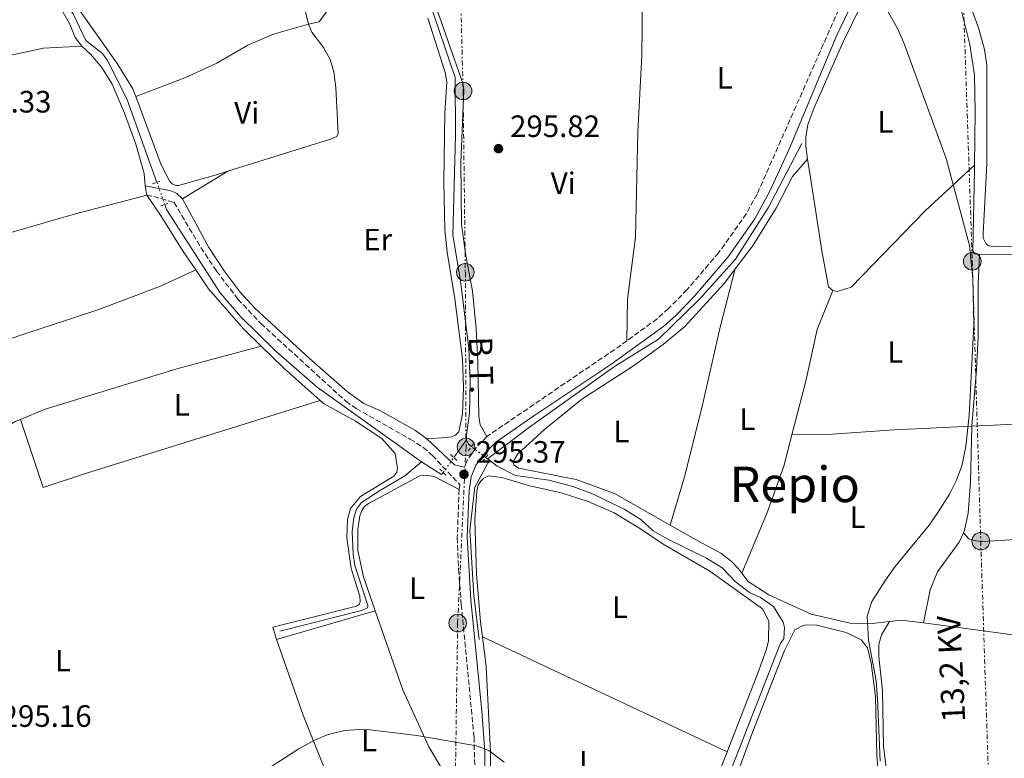
# Model space of a CAD drawing. Units: metres. Extents: x 597702 to 601179, y 4694417 to 4696778.
# Drawn here: x 599024 to 599343, y 4695924 to 4696164 of the extents above; entities that cross this region are included whole.
import ezdxf
from ezdxf.enums import TextEntityAlignment as Align

# ---------------------------------------------------------------- set-up
doc = ezdxf.new("R2010")
doc.units = ezdxf.units.M
doc.header["$MEASUREMENT"] = 0
for name, pattern in [('DGN Style 2', [1.7399219301090239, 1.043953158065414, -0.6959687720436097]), ('DGN Style 3', [2.435890702152634, 1.739921930109024, -0.6959687720436097]), ('DGN Style 5', [1.217945351076317, 0.5219765790327072, -0.6959687720436097]), ('DGN Style 7', [3.4798438602180486, 1.565929737098122, -0.6959687720436097, 0.5219765790327072, -0.6959687720436097])]:
    doc.linetypes.add(name, pattern=pattern)
for name, color, linetype, lineweight in [('Acequia de obra', 4, 'Continuous', 0), ('Acequia sin especificar', 4, 'Continuous', 0), ('Acequia sin especificar no vista', 4, 'DGN Style 5', 0), ('Camino', 7, 'DGN Style 3', 0), ('Charca', 142, 'Continuous', 0), ('Cota de punto acotado terreno', 7, 'Continuous', 0), ('Curva de nivel directora no vista', 30, 'DGN Style 5', 30), ('Curva de nivel intermedia', 30, 'Continuous', 0), ('Etiqueta de uso rústico', 92, 'Continuous', 0), ('Línea de cambio de uso (parcela vista)', 92, 'Continuous', 0), ('Línea eléctrica', 6, 'DGN Style 7', 0), ('Margen derecho', 7, 'Continuous', 0), ('Pontón-alcantarilla (pasos de agua)', 1, 'DGN Style 2', 0), ('Poste tendido eléctrico', 7, 'Continuous', 0), ('Punto acotado terreno (símbolo)', 7, 'Continuous', 0), ('Tensión línea eléctrica', 7, 'Continuous', 0), ('Texto de Área (paraje) menor', 7, 'Continuous', 0)]:
    doc.layers.add(name, color=color, linetype=linetype, lineweight=lineweight)
doc.styles.add('Style-Arial', font='arial.ttf')

# ---------------------------------------------------------------- blocks, each defined once
blk = doc.blocks.new('5PATER')
at = {"layer": 'Charca', "linetype": 'Continuous', "lineweight": 0}
h = blk.add_hatch(color=51, dxfattribs=at)
edge = h.paths.add_edge_path()
edge.add_ellipse((0, 0), major_axis=(-0.1095731443231308, -0.1110710700762829), ratio=0.9994222409660317, start_angle=0, end_angle=360)
blk = doc.blocks.new('5PELE')
at = {"layer": 'Curva de nivel directora no vista', "linetype": 'Continuous', "lineweight": 0}
h = blk.add_hatch(color=9, dxfattribs=at)
edge = h.paths.add_edge_path()
edge.add_arc((-2.000000476837158e-05, 0), 0.2850000000000001, 0, 360)
at = {"layer": 'Curva de nivel directora no vista', "color": 252, "linetype": 'Continuous', "lineweight": 0}
blk.add_circle((-2.000000476837158e-05, 0), 0.2850000000000001, dxfattribs=at)

msp = doc.modelspace()

# ---------------------------------------------------------------- linework, layer by layer
at = {"layer": 'Acequia de obra', "color": 4, "linetype": 'Continuous', "lineweight": 0, "elevation": 295.2599999999948, "flags": 128}
for points in [[(599168.5099999999, 4696027.380000001), (599169.0899999999, 4696026), (599170.0899999999, 4696025.24)], [(599174.7599999999, 4696021.689999999), (599175.2999999998, 4696021.279999999)], [(599175.2999999998, 4696021.279999999), (599175.9100000003, 4696020.810000001)]]:
    msp.add_lwpolyline(points, dxfattribs=at)
at = {"layer": 'Acequia de obra', "color": 4, "linetype": 'Continuous', "lineweight": 0}
for points in [[(599151.4000000004, 4696177.25, 295.9199999999983), (599155.1600000003, 4696172.310000001, 295.9199999999983), (599156.3200000003, 4696169.82, 295.9199999999983), (599164.7999999998, 4696144.75, 295.9199999999983), (599164.9100000003, 4696126.039999999, 295.9199999999983), (599164.0499999998, 4696093.730000001, 295.5899999999965), (599166.5599999996, 4696078.91, 295.4199999999983), (599169.2400000002, 4696057.050000001, 295.4199999999983), (599169.6799999997, 4696046.460000001, 295.4199999999983), (599169.4199999999, 4696035.91, 295.4199999999983), (599168.4600000001, 4696028.99, 295.2599999999948), (599168.5099999999, 4696027.380000001, 295.2599999999948)], [(599175.9100000003, 4696020.810000001, 295.2599999999948), (599178.4600000001, 4696018.869999999, 295.2599999999948), (599184.3700000001, 4696015.83, 295.2599999999948), (599195.1200000001, 4696014.34, 295.2599999999948), (599202.9800000006, 4696012.33, 295.1000000000058), (599209.2999999998, 4696009.949999999, 295.1000000000058), (599219.79, 4696004.789999999, 295.1000000000058), (599225, 4696001.619999999, 295.1000000000058), (599228.9900000002, 4695997.980000001, 295.1000000000058), (599233.54, 4695995.380000001, 295.1000000000058), (599246.2699999996, 4695989.109999999, 295.1000000000058), (599251.3200000003, 4695985.939999999, 295.1000000000058), (599255.5499999998, 4695981.550000001, 295.1000000000058), (599260.2300000006, 4695977.939999999, 295.1000000000058), (599263.7199999997, 4695976.380000001, 295.1000000000058), (599267.9100000003, 4695973.439999999, 295.1000000000058), (599271.1299999999, 4695968.33, 295.1000000000058), (599271.5099999999, 4695966.57, 295.1000000000058), (599271.25, 4695962.9, 295.1000000000058), (599270.2699999996, 4695961.58, 295.1000000000058), (599249.1699999999, 4695907.65, 295.1000000000058)]]:
    msp.add_polyline3d(points, dxfattribs=at)
at = {"layer": 'Acequia sin especificar', "color": 4, "linetype": 'Continuous', "lineweight": 0, "elevation": 295.2799999999988, "flags": 128}
for points in [[(599070.75, 4696103.680000001), (599071.3499999996, 4696102.01), (599088.7100000001, 4696075.02), (599095.2999999998, 4696067.369999999), (599106.7999999998, 4696056.01), (599120.0700000003, 4696044.430000001), (599153.9699999997, 4696020.27)], [(599153.9699999997, 4696020.27), (599160.4500000002, 4696016.17), (599160.9400000004, 4696016.850000001)]]:
    msp.add_lwpolyline(points, dxfattribs=at)
at = {"layer": 'Acequia sin especificar', "color": 4, "linetype": 'Continuous', "lineweight": 0, "extrusion": (0.0008259248416030367, 0.001147895542593439, 0.9999990000914898), "elevation": 6180.676758881031, "flags": 128}
msp.add_lwpolyline([(599163.931768164, 4696017.639116826), (599168.0617750144, 4696023.379120607)], dxfattribs=at)
at = {"layer": 'Acequia sin especificar', "color": 4, "linetype": 'Continuous', "lineweight": 0}
for points in [[(598985.7599999999, 4696200.609999999, 295.9400000000023), (598989.3499999996, 4696202.980000001, 295.7799999999988), (599015.8499999996, 4696198.539999999, 295.6100000000006), (599018.6500000004, 4696196.75, 295.6100000000006), (599021.1500000004, 4696192.52, 295.6100000000006), (599024.0199999996, 4696185.029999999, 295.6100000000006), (599025.75, 4696181.430000001, 295.6100000000006), (599029.2300000006, 4696178.359999999, 295.6100000000006), (599033.0300000003, 4696175.58, 295.6100000000006), (599035.0899999999, 4696173.49, 295.6100000000006), (599041.0999999996, 4696165.4, 295.4499999999971), (599045.1399999997, 4696156.810000001, 295.2799999999988), (599050.54, 4696152.57, 295.2799999999988), (599052.2300000006, 4696150.25, 295.2799999999988), (599058.4900000002, 4696137.859999999, 295.2799999999988), (599068.1900000004, 4696110.800000001, 295.2799999999988)], [(599277.0899999999, 4696123.390000001, 295.2700000000041), (599266.1799999997, 4696102.600000001, 295.3500000000058), (599255.6200000001, 4696085.9, 295.3800000000047), (599244.0300000003, 4696072.949999999, 295.3600000000006), (599230.7400000002, 4696060, 295.3399999999965), (599216.4299999997, 4696051.140000001, 295.3500000000058), (599188.9500000002, 4696031.539999999, 295.3600000000006), (599175.2999999998, 4696021.279999999, 295.2599999999948)], [(599175.9100000003, 4696020.810000001, 295.2599999999948), (599171.2300000006, 4696012.119999999, 295.3500000000058), (599169.5300000003, 4695998.15, 295.2899999999936), (599170.8899999997, 4695977.02, 295.1999999999971), (599172.5899999999, 4695962.699999999, 295.1499999999942)], [(599153.9699999997, 4696020.27, 295.2799999999988), (599148.5199999996, 4696015.74, 295.2799999999988), (599140.3399999999, 4696010.91, 295.1199999999953), (599134.4900000002, 4696007.07, 295.1199999999953), (599132.8799999999, 4696004.970000001, 295.1199999999953), (599131.9500000002, 4696002.15, 295.1199999999953), (599131.4500000002, 4695997.720000001, 295.1199999999953), (599131.7300000006, 4695990.41, 295.1199999999953), (599132.3300000001, 4695986.720000001, 295.1199999999953), (599136.5599999996, 4695973.779999999, 295.1199999999953), (599136.4199999999, 4695972.970000001, 295.1199999999953), (599134.5099999999, 4695972.100000001, 295.1199999999953), (599108.04, 4695965.4, 295.1199999999953)]]:
    msp.add_polyline3d(points, dxfattribs=at)
at = {"layer": 'Acequia sin especificar no vista', "color": 4, "linetype": 'DGN Style 5', "lineweight": 0, "flags": 128}
for points, elevation in [([(599068.1900000004, 4696110.800000001), (599070.75, 4696103.680000001)], 295.2799999999988), ([(599174.7599999999, 4696021.689999999), (599170.0899999999, 4696025.24)], 295.2599999999948)]:
    msp.add_lwpolyline(points, dxfattribs=dict(at, elevation=elevation))
at = {"layer": 'Acequia sin especificar no vista', "color": 4, "linetype": 'DGN Style 5', "lineweight": 0, "extrusion": (0.0009891381694670152, 0.001377317393360003, 0.9999985623002065), "elevation": 7355.838217900394, "flags": 128}
msp.add_lwpolyline([(599160.3548185473, 4696011.172852308), (599163.7948267552, 4696015.962856852)], dxfattribs=at)
at = {"layer": 'Camino', "color": 7, "linetype": 'DGN Style 3', "lineweight": 0, "extrusion": (-0.1724506563278285, 0.247544248855312, 0.9534057981734538), "elevation": 1059428.316078587, "flags": 128}
msp.add_lwpolyline([(-3176006.332660836, -3347033.878868287), (-3176002.644611862, -3347033.812575264), (-3175951.332317251, -3347034.376065957)], dxfattribs=at)
at = {"layer": 'Camino', "color": 7, "linetype": 'DGN Style 3', "lineweight": 0, "elevation": 295.3699999999953, "flags": 128}
msp.add_lwpolyline([(599175.0699999993, 4696028.480000001), (599171.530000001, 4696024.710000001), (599168.6900000002, 4696020.75), (599167.8299999973, 4696018.610000002)], dxfattribs=at)
at = {"layer": 'Camino', "color": 7, "linetype": 'DGN Style 3', "lineweight": 0}
for points in [[(599289.0700000002, 4696166.79, 295.2100000000065), (599262.6700000005, 4696107.050000001, 295.5399999999937), (599259.1799999991, 4696100.690000001, 295.5299999999988), (599250.1700000013, 4696087.980000002, 295.3699999999953), (599239.9400000009, 4696076.07, 295.3699999999953), (599233.9499999986, 4696069.930000001, 295.3699999999953), (599230.2199999979, 4696066.600000002, 295.4299999999931), (599220.469999998, 4696059.530000003, 295.5200000000042)], [(599064.8999999972, 4696106.690000002, 295.5399999999937), (599067.149999998, 4696106.200000001, 295.5399999999937), (599073.7100000005, 4696104.359999999, 295.8600000000006), (599082.4600000012, 4696089.670000002, 295.729999999996), (599087.5100000005, 4696082.09, 295.6999999999971), (599094.4400000018, 4696072.989999998, 295.6999999999971), (599101.8500000014, 4696065.090000002, 295.6999999999971), (599129.4499999993, 4696039.91, 295.6999999999971), (599132.7399999973, 4696037.530000002, 295.6999999999971), (599150.2699999999, 4696027.65, 295.5399999999937), (599154.4999999988, 4696024.95, 295.4299999999931), (599157.4299999992, 4696022.38, 295.3699999999953), (599166.3500000021, 4696012.859999999, 295.3699999999953), (599166.1000000017, 4696011.34, 295.3699999999953)], [(599166.1000000017, 4696011.34, 295.3699999999953), (599165.5100000016, 4695995.670000004, 295.3699999999953), (599165.9400000008, 4695985.370000003, 295.3699999999953), (599166.8199999993, 4695974.06, 295.2599999999948), (599170.9299999997, 4695931.149999999, 295.0399999999935), (599171.3000000007, 4695916.040000001, 295.0399999999935), (599170.8500000016, 4695905.550000001, 295.0399999999935)]]:
    msp.add_polyline3d(points, dxfattribs=at)
at = {"layer": 'Curva de nivel intermedia', "color": 30, "linetype": 'Continuous', "lineweight": 0, "elevation": 294.9999999999999, "flags": 128}
for points in [[(599302.5300000005, 4695923.289999999), (599301.6900000002, 4695943.539999999), (599301.1700000014, 4695949.340000001), (599298.7100000005, 4695962.550000001), (599298.3000000014, 4695970.289999999), (599299.8200000015, 4695975.009999999), (599304.2400000005, 4695981.970000001), (599307.3700000019, 4695986.33), (599318.350000001, 4695999.75), (599321.2300000022, 4696003.83), (599324.9200000003, 4696009.859999998), (599327.2300000014, 4696014.33), (599328.9800000016, 4696019.009999999), (599330.2700000014, 4696025.249999999), (599331.350000001, 4696035.31), (599332.8200000017, 4696064.710000002), (599332.54, 4696079.699999998), (599331.4699999995, 4696090.329999999), (599323.9000000011, 4696118.600000001), (599310.1300000001, 4696156.039999999), (599308.1500000019, 4696160.619999998), (599298.780000002, 4696177.600000001)], [(599105.1200000015, 4695921.480000001), (599114.1800000007, 4695927.310000001), (599119.04, 4695929.98), (599123.6500000012, 4695931.899999999), (599128.9400000018, 4695933.249999999), (599135.490000001, 4695933.67), (599152.3900000011, 4695931.630000001), (599171.7000000009, 4695928.31), (599175.730000001, 4695926.77), (599180.750000001, 4695922.999999999)]]:
    msp.add_lwpolyline(points, dxfattribs=at)
at = {"layer": 'Línea de cambio de uso (parcela vista)', "color": 92, "linetype": 'Continuous', "lineweight": 0, "flags": 128}
for points, elevation in [([(599287.1900000004, 4696075.789999999), (599285.75, 4696076.930000001), (599283.6100000005, 4696088.640000001), (599279.9000000004, 4696112.359999999), (599279.0099999999, 4696118.390000001)], 294.8699999999953), ([(599121.0800000001, 4696040.109999999), (599109.2599999999, 4696050.730000001), (599101.9500000002, 4696057.789999999)], 295.3099999999976), ([(599394.4100000003, 4695959.720000001), (599356.0099999999, 4695962.810000001), (599316.54, 4695968.09)], 294.6000000000058)]:
    msp.add_lwpolyline(points, dxfattribs=dict(at, elevation=elevation))
at = {"layer": 'Línea de cambio de uso (parcela vista)', "color": 92, "linetype": 'Continuous', "lineweight": 0, "extrusion": (-5.779851469151465e-05, 0.000311586537844275, 0.9999999497865792), "elevation": 1723.467301001721, "flags": 128}
msp.add_lwpolyline([(599287.2060420393, 4696075.48095317), (599288.6160420362, 4696075.150953214), (599293.1360420291, 4696076.580953225), (599317.1060419888, 4696101.330952456), (599333.1160413838, 4696116.090955143)], dxfattribs=at)
at = {"layer": 'Línea de cambio de uso (parcela vista)', "color": 92, "linetype": 'Continuous', "lineweight": 0, "extrusion": (-0.007414697057219153, -0.004519195019959335, 0.9999622988612726), "elevation": -25368.73783382012, "flags": 128}
msp.add_lwpolyline([(599062.1652398641, 4696038.75786122), (599076.9159466054, 4696047.747953023)], dxfattribs=at)
at = {"layer": 'Línea de cambio de uso (parcela vista)', "color": 92, "linetype": 'Continuous', "lineweight": 0, "extrusion": (-0.01497601728144819, 0.05656515380454458, 0.9982865832422342), "elevation": 256959.4245241031, "flags": 128}
msp.add_lwpolyline([(-1781027.245285272, -4378836.682421309), (-1781003.411452177, -4378836.682421309), (-1780876.071506986, -4378833.94803676)], dxfattribs=at)
at = {"layer": 'Línea de cambio de uso (parcela vista)', "color": 92, "linetype": 'Continuous', "lineweight": 0, "extrusion": (0.00386664306714588, -0.02563752469074989, 0.9996638266933153), "elevation": -117784.7404255743, "flags": 128}
msp.add_lwpolyline([(1292710.473741469, 4552730.100367092), (1292710.473741469, 4552727.014836342)], dxfattribs=at)
at = {"layer": 'Línea de cambio de uso (parcela vista)', "color": 92, "linetype": 'Continuous', "lineweight": 0, "extrusion": (0.004900788169884976, 0.00142320481717922, 0.9999869782968989), "elevation": 9914.399086086258, "flags": 128}
msp.add_lwpolyline([(599130.2701136981, 4695962.695646154), (599098.2796647296, 4695953.405636744)], dxfattribs=at)
at = {"layer": 'Línea de cambio de uso (parcela vista)', "color": 92, "linetype": 'Continuous', "lineweight": 0, "extrusion": (-0.0004131253294051175, 0.0001944701746211931, 0.9999998957544014), "elevation": 960.6610148990735, "flags": 128}
msp.add_lwpolyline([(599173.7307283324, 4695963.501977584), (599252.9907380934, 4695926.191976877)], dxfattribs=at)
at = {"layer": 'Línea de cambio de uso (parcela vista)', "color": 92, "linetype": 'Continuous', "lineweight": 0, "extrusion": (0.2356663053848144, 0.08514558902500854, 0.9680969069136912), "elevation": 541315.4085131506, "flags": 128}
msp.add_lwpolyline([(4212887.219658492, -2090188.31180753), (4212941.279612652, -2090186.356313722), (4212967.270481889, -2090186.555853906)], dxfattribs=at)
at = {"layer": 'Línea de cambio de uso (parcela vista)', "color": 92, "linetype": 'Continuous', "lineweight": 0}
for points in [[(599025.4500000002, 4696246.470000001, 296.2899999999936), (599032.8499999996, 4696241.08, 296.5), (599073.3300000001, 4696209.76, 296.0099999999948), (599083.9600000001, 4696203.480000001, 296.0099999999948), (599109.7199999997, 4696193.430000001, 296.1699999999983), (599110.7300000006, 4696192.109999999, 296.1699999999983), (599115.1699999999, 4696170.949999999, 296.0099999999948), (599117.3300000001, 4696162.029999999, 295.8500000000058)], [(599338.8099999996, 4696090.07, 294.5399999999936), (599337.4600000001, 4696090.350000001, 294.5399999999936), (599336.7400000002, 4696090.970000001, 294.5399999999936), (599335.9299999997, 4696092.77, 294.7100000000065), (599335.8799999999, 4696094.17, 294.7100000000065), (599337.0999999996, 4696116.800000001, 295.0399999999936), (599337.1200000001, 4696148.76, 294.8699999999953), (599336.3600000005, 4696153.84, 294.8699999999953), (599334.3700000001, 4696160.83, 294.8699999999953), (599327.1299999999, 4696180.66, 294.7100000000065), (599323.2800000003, 4696193.51, 294.8699999999953), (599322.9600000001, 4696196.890000001, 294.8699999999953), (599323.54, 4696202.279999999, 294.8699999999953), (599325.4699999997, 4696207.4, 294.8699999999953), (599332.1799999997, 4696218.26, 295.0399999999936), (599343.3799999999, 4696233.09, 294.7100000000065)], [(598949.4800000006, 4696136.779999999, 296.1900000000023), (598953.1100000005, 4696142.539999999, 296.0299999999988), (598959.6200000001, 4696151.140000001, 296.0299999999988), (598965.7400000002, 4696160.100000001, 296.1900000000023), (598967.9000000004, 4696164.850000001, 296.1900000000023), (598987.0800000001, 4696187.720000001, 296.1900000000023), (598989.9000000004, 4696192.220000001, 296.1900000000023), (598991.9299999997, 4696196.16, 296.1900000000023), (598994.2800000003, 4696198.279999999, 296.1900000000023), (598996.0800000001, 4696199.140000001, 296.1900000000023), (599000.54, 4696199.289999999, 296.0299999999988), (599009.2599999999, 4696197.680000001, 295.8600000000006), (599015.3899999997, 4696195.77, 295.6999999999971), (599017.8600000005, 4696194.24, 295.6999999999971), (599019.54, 4696192.41, 295.6999999999971), (599023.7000000002, 4696181.4, 295.6999999999971), (599025.2199999997, 4696179.189999999, 295.6999999999971), (599032.7599999999, 4696172.380000001, 295.8600000000006), (599036.9500000002, 4696167.41, 295.8600000000006), (599039.8499999996, 4696162.279999999, 295.5399999999936), (599041.7199999997, 4696157.710000001, 295.3699999999953), (599043.8499999996, 4696154.980000001, 295.2100000000065)], [(599061.3799999999, 4696138.59, 295.8500000000058), (599060.4299999997, 4696141.140000001, 295.8500000000058), (599055.3300000001, 4696149.32, 295.8500000000058), (599041.8200000003, 4696168.470000001, 296.0099999999948), (599033.0599999996, 4696178.42, 296.0099999999948), (599027.9600000001, 4696183.199999999, 296.0099999999948), (599026.4299999997, 4696187.189999999, 296.1699999999983), (599025.2400000002, 4696194.25, 296.1699999999983), (599024.9500000002, 4696198.230000001, 296.3399999999965)], [(599279.0099999999, 4696118.390000001, 294.8699999999953), (599278.3899999997, 4696122.529999999, 294.8699999999953), (599278.4100000003, 4696125.49, 294.8699999999953), (599279.0899999999, 4696129.600000001, 294.8699999999953), (599280.9699999997, 4696134.77, 294.8699999999953), (599290.4600000001, 4696156.100000001, 294.8699999999953), (599296.9299999997, 4696169.27, 294.5399999999936), (599302.9800000006, 4696178.560000001, 294.5399999999936), (599313.8499999996, 4696193.91, 294.7100000000065), (599315.5700000003, 4696195.630000001, 294.7100000000065), (599316.75, 4696195.77, 294.7100000000065), (599318.6699999999, 4696194.76, 294.7100000000065), (599321.75, 4696187.33, 294.7100000000065), (599328.8700000001, 4696166.300000001, 294.7100000000065), (599331.5800000001, 4696155.470000001, 294.8699999999953), (599333.0199999996, 4696145.51, 294.8699999999953), (599333.29, 4696133.630000001, 294.7100000000065), (599333.0999999996, 4696116.4, 294.8600000000006)], [(599175.0700000003, 4696028.480000001, 295.3699999999953), (599172.9000000004, 4696032.279999999, 295.1999999999971), (599172.4900000002, 4696035.119999999, 295.3699999999953), (599172.2000000002, 4696052.699999999, 295.3699999999953), (599171.6500000004, 4696063.439999999, 295.5299999999988), (599170.4000000004, 4696075.619999999, 295.5299999999988), (599168.1900000004, 4696087.810000001, 295.5299999999988), (599166.8700000001, 4696097.24, 295.6900000000023), (599166.6200000001, 4696117.029999999, 295.6900000000023), (599167.5899999999, 4696140.730000001, 295.3699999999953), (599167.4199999999, 4696142.66, 295.5299999999988), (599155.5899999999, 4696176.550000001, 295.6900000000023), (599155.5899999999, 4696178.49, 295.6900000000023), (599155.9900000002, 4696179.470000001, 295.6900000000023), (599158.2199999997, 4696180.449999999, 295.6900000000023), (599175.25, 4696181.050000001, 295.6900000000023), (599185.4699999997, 4696180.99, 295.6900000000023), (599206.8399999999, 4696182.470000001, 295.3699999999953), (599224.7999999998, 4696184.279999999, 295.2200000000012)], [(599224.7999999998, 4696184.279999999, 295.2200000000012), (599225.5499999998, 4696170.75, 295.2200000000012), (599225.2800000003, 4696151.91, 295.2200000000012), (599224.0199999996, 4696127.180000001, 295.5500000000029), (599223.2100000001, 4696093.100000001, 295.3800000000047), (599220.6200000001, 4696073.01, 295.3800000000047), (599220.4699999997, 4696059.529999999, 295.5200000000041)], [(599117.3300000001, 4696162.029999999, 295.8500000000058), (599120.7999999998, 4696162.84, 296.0099999999948), (599123.6900000004, 4696166.859999999, 296.0099999999948)], [(599061.3799999999, 4696138.59, 295.8500000000058), (599077.2699999996, 4696144.680000001, 295.8500000000058), (599087.6100000005, 4696149.470000001, 296.0099999999948), (599097.7000000002, 4696155.230000001, 296.1699999999983), (599105.9800000006, 4696158.82, 296.1699999999983), (599117.3300000001, 4696162.029999999, 295.8500000000058)], [(599117.3300000001, 4696162.029999999, 295.8500000000058), (599118.4299999997, 4696159.49, 295.8500000000058), (599122.2000000002, 4696154.5, 295.8500000000058), (599124.3600000005, 4696150.640000001, 295.8500000000058), (599125.5099999999, 4696146.640000001, 295.8500000000058), (599126.1600000003, 4696141.550000001, 295.8500000000058), (599126.9500000002, 4696126.67, 295.8500000000058), (599126.5, 4696125.689999999, 295.8500000000058), (599124.4800000006, 4696124.82, 296.0099999999948), (599091.1900000004, 4696114.439999999, 296.0099999999948)], [(599156, 4696164.01, 296.0099999999948), (599161.5599999996, 4696146.380000001, 296.1699999999983), (599162.1399999997, 4696143.380000001, 296.3399999999965), (599161.4900000002, 4696133.300000001, 296.3399999999965), (599161.1699999999, 4696110.970000001, 296.3399999999965), (599161.4500000002, 4696095.430000001, 296.1699999999983), (599162.2199999997, 4696088.189999999, 296.1699999999983), (599164.7400000002, 4696073.100000001, 295.679999999993), (599167.2400000002, 4696053.600000001, 295.679999999993), (599167.5300000003, 4696044.359999999, 295.8500000000058), (599167.2100000001, 4696035.850000001, 295.8500000000058), (599166.04, 4696030.050000001, 295.679999999993), (599164.9500000002, 4696028.939999999, 295.5200000000041), (599163.6200000001, 4696028.42, 295.5200000000041), (599162.0099999999, 4696028.210000001, 295.5200000000041), (599155.6600000003, 4696027.75, 295.5299999999988)], [(599043.8499999996, 4696154.980000001, 295.2100000000065), (599031.5, 4696154.32, 295.2100000000065), (598962.25, 4696139.49, 295.6999999999971), (598949.4800000006, 4696136.779999999, 296.1900000000023)], [(599043.8499999996, 4696154.980000001, 295.2100000000065), (599046.6799999997, 4696152.33, 295.2100000000065), (599050.3099999996, 4696147.980000001, 295.0399999999936), (599053.7100000001, 4696142.600000001, 295.0399999999936), (599057.6600000003, 4696133.199999999, 295.0399999999936), (599061.3700000001, 4696123.199999999, 295.2100000000065), (599064.0899999999, 4696113.66, 295.2100000000065), (599064.4400000004, 4696109.74, 295.6199999999953)], [(599091.1900000004, 4696114.439999999, 296.0099999999948), (599087.8300000001, 4696113.390000001, 296.0099999999948), (599075.1900000004, 4696109.76, 295.8500000000058), (599074.2800000003, 4696109.789999999, 295.8500000000058), (599073.1900000004, 4696110.34, 295.8500000000058), (599072.4100000003, 4696111.119999999, 296.0099999999948), (599069.5499999998, 4696116.52, 295.8500000000058), (599061.3799999999, 4696138.59, 295.8500000000058)], [(599255.5199999996, 4696082.76, 295.2599999999948), (599261.1299999999, 4696090.109999999, 295.2599999999948), (599268.9100000003, 4696102.720000001, 295.2599999999948), (599274.1299999999, 4696112.680000001, 295.1000000000058), (599279.0099999999, 4696118.390000001, 294.8699999999953)], [(599333.0999999996, 4696116.4, 294.8600000000006), (599333.0800000001, 4696114.789999999, 294.8699999999953), (599332.5599999996, 4696088.52, 294.5399999999936), (599333.0199999996, 4696087.619999999, 294.5399999999936), (599334.7000000002, 4696087.41, 294.3800000000047)], [(599080.7599999999, 4696082.439999999, 295.3999999999942), (599076.4800000006, 4696088.699999999, 295.4799999999959), (599069.3899999997, 4696100.15, 295.4799999999959), (599064.9000000004, 4696106.689999999, 295.5399999999936)], [(599334.7000000002, 4696087.41, 294.3800000000047), (599356.8099999996, 4696087.300000001, 294.3800000000047), (599391.6900000004, 4696088.4, 294.5399999999936), (599393.4800000006, 4696088.029999999, 294.5399999999936), (599395.1900000004, 4696086.57, 294.7100000000065), (599395.9199999999, 4696085.58, 294.7100000000065), (599397.2100000001, 4696080.609999999, 294.7100000000065), (599398.4699999997, 4696064.619999999, 294.7100000000065), (599397.8600000005, 4696039.430000001, 294.5399999999936), (599397.04, 4696033.65, 294.4700000000012)], [(599390.6500000004, 4696090.630000001, 294.5399999999936), (599338.8099999996, 4696090.07, 294.5399999999936)], [(599332.1600000003, 4696031.84, 294.75), (599333.7300000006, 4696050.180000001, 294.75), (599334.3099999996, 4696060.9, 294.75), (599334.3099999996, 4696077.680000001, 294.75), (599334.7000000002, 4696087.41, 294.3800000000047)], [(598930.2199999997, 4696030.15, 295.5299999999988), (598954.75, 4696038.57, 295.5299999999988), (598996.6699999999, 4696051.890000001, 295.6999999999971), (599024.3899999997, 4696061.42, 295.8600000000006), (599049.4199999999, 4696069.640000001, 295.6999999999971), (599069.3499999996, 4696077.15, 295.5299999999988), (599080.7599999999, 4696082.439999999, 295.3999999999942)], [(599101.9500000002, 4696057.789999999, 295.3099999999977), (599096.3300000001, 4696063.230000001, 295.3099999999977), (599084.9400000004, 4696076.32, 295.3099999999977), (599080.7599999999, 4696082.439999999, 295.3999999999942)], [(599234.5300000003, 4695999.76, 295.3699999999953), (599216.4199999999, 4696010.050000001, 295.2599999999948), (599204.0700000003, 4696014.600000001, 295.1000000000058), (599185.29, 4696018.210000001, 295.2599999999948), (599183.8499999996, 4696019.289999999, 295.2599999999948), (599183.5, 4696020.199999999, 295.2599999999948), (599185.0899999999, 4696022.880000001, 295.2599999999948), (599193.8200000003, 4696030.850000001, 295.2599999999948), (599205.8799999999, 4696040.59, 295.1000000000058), (599222.2300000006, 4696051.17, 295.2599999999948), (599232.1699999999, 4696058.310000001, 295.1000000000058), (599239.25, 4696064.08, 295.2599999999948), (599252.04, 4696078.199999999, 295.2599999999948), (599255.5199999996, 4696082.76, 295.2599999999948)], [(599234.5300000003, 4695999.76, 295.3699999999953), (599239.0899999999, 4696015.449999999, 295.3699999999953), (599244.7300000006, 4696037.74, 295.5299999999988), (599250.6299999999, 4696063.859999999, 295.5299999999988), (599255.5199999996, 4696082.76, 295.2599999999948)], [(599287.1900000004, 4696075.789999999, 294.8699999999953), (599282.0999999996, 4696063.199999999, 294.8699999999953), (599278.4800000006, 4696046.470000001, 294.8699999999953), (599273.9299999997, 4696029.01, 294.9799999999959)], [(599101.9500000002, 4696057.789999999, 295.3099999999977), (599074.6399999997, 4696050.369999999, 295.1499999999942), (599031.6399999997, 4696037.279999999, 295.1499999999942), (599023.9699999997, 4696034.039999999, 295.0099999999948)], [(599023.9699999997, 4696034.039999999, 295.0099999999948), (599031.3399999999, 4696011.939999999, 295.0099999999948), (599045.0199999996, 4696016.52, 295.0099999999948), (599121.0800000001, 4696040.109999999, 295.3099999999977)], [(599106.9199999999, 4695962.76, 294.9900000000052), (599105.7800000003, 4695966.76, 294.9900000000052), (599118.2699999996, 4695969.84, 295.1499999999942), (599132.8300000001, 4695973.58, 295.1499999999942), (599133.7800000003, 4695974.199999999, 295.1499999999942), (599134.0800000001, 4695975.02, 295.1499999999942), (599133.9199999999, 4695976.74, 295.1499999999942), (599131.0999999996, 4695985.74, 295.3099999999977), (599129.7199999997, 4695995.65, 295.3099999999977), (599129.9000000004, 4696001.619999999, 295.3099999999977), (599130.9199999999, 4696005.210000001, 295.3099999999977), (599134.1900000004, 4696009.07, 295.1499999999942), (599144.9000000004, 4696015.65, 295.3099999999977), (599145.8799999999, 4696016.92, 295.3099999999977), (599146.1600000003, 4696018.220000001, 295.3099999999977), (599145.4199999999, 4696022.99, 295.3099999999977), (599141.0700000003, 4696027.800000001, 295.3099999999977), (599132.5599999996, 4696033.5, 295.1499999999942), (599122.1600000003, 4696039.140000001, 295.3099999999977), (599121.0800000001, 4696040.109999999, 295.3099999999977)], [(599023.9699999997, 4696034.039999999, 295.0099999999948), (599022.2999999998, 4696033.33, 294.9900000000052), (599011.9500000002, 4696027.300000001, 294.9900000000052), (599002.5599999996, 4696022.92, 294.9900000000052), (598992.3700000001, 4696020.230000001, 295.3099999999977), (598967.2699999996, 4696014.59, 295.4799999999959), (598936.2999999998, 4696006.52, 295.3999999999942)], [(599332.1600000003, 4696031.84, 294.75), (599362.3499999996, 4696033.199999999, 294.4799999999959), (599373.5800000001, 4696033.560000001, 294.4799999999959), (599397.04, 4696033.65, 294.4700000000012)], [(599273.9299999997, 4696029.01, 294.9799999999959), (599287, 4696029.26, 294.9799999999959), (599307.0199999996, 4696030.699999999, 294.9799999999959), (599332.1600000003, 4696031.84, 294.75)], [(599332.1600000003, 4696031.84, 294.75), (599331.7699999996, 4696013.539999999, 294.75), (599331, 4696003.67, 294.9100000000035), (599329.7800000003, 4695998.029999999, 294.9100000000035), (599329.4600000001, 4695997.289999999, 294.9100000000035)], [(599273.9299999997, 4696029.01, 294.9799999999959), (599271.29, 4696018.859999999, 295.0399999999936), (599265.7999999998, 4696003.52, 295.1999999999971), (599257.7300000006, 4695984.199999999, 295.5899999999965)], [(599138.9100000003, 4695972.050000001, 294.820000000007), (599135.0999999996, 4695983.01, 294.8699999999953), (599133.3200000003, 4695991.560000001, 294.8699999999953), (599133.2699999996, 4695998.34, 294.8699999999953), (599133.9900000002, 4696002.77, 294.8699999999953), (599134.5800000001, 4696004.57, 294.8699999999953), (599135.4600000001, 4696005.779999999, 294.8699999999953), (599136.7199999997, 4696006.789999999, 294.8699999999953), (599153.3799999999, 4696015.76, 294.8699999999953), (599155.5199999996, 4696015.930000001, 294.8699999999953), (599158.0099999999, 4696015.529999999, 294.8699999999953), (599166.0999999996, 4696011.34, 295.3699999999953)], [(599173.6600000003, 4695963.600000001, 294.9700000000012), (599173.0700000003, 4695968.5, 294.9700000000012), (599171.7199999997, 4695983.84, 294.9700000000012), (599171.1600000003, 4696001.470000001, 294.9700000000012), (599171.8399999999, 4696010.689999999, 294.9700000000012), (599172.3099999996, 4696012.75, 294.9700000000012), (599173.1900000004, 4696014.07, 294.9700000000012), (599174.1299999999, 4696014.960000001, 294.9700000000012), (599175.6100000005, 4696015.699999999, 294.9700000000012), (599179.9800000006, 4696015.199999999, 294.9700000000012), (599189, 4696012.52, 294.8000000000029), (599199.1799999997, 4696010.210000001, 294.8000000000029), (599207.8799999999, 4696007.470000001, 294.9700000000012), (599216.3300000001, 4696003.810000001, 294.8000000000029), (599224.8300000001, 4695998.59, 294.9700000000012), (599232.2000000002, 4695993.66, 294.9700000000012), (599247.3200000003, 4695984.890000001, 294.9700000000012), (599264.3899999997, 4695972.67, 294.8000000000029), (599266.3899999997, 4695968.699999999, 294.8000000000029), (599266.3300000001, 4695962.350000001, 294.9700000000012), (599265.7100000001, 4695959.640000001, 294.9700000000012), (599262.8899999997, 4695951.810000001, 294.8000000000029), (599252.9199999999, 4695926.289999999, 295.0099999999948)], [(599257.7300000006, 4695984.199999999, 295.5899999999965), (599256.7400000002, 4695985.5, 295.5899999999965), (599254.29, 4695988.060000001, 295.75), (599250.8700000001, 4695990.75, 295.5899999999965), (599243.7000000002, 4695994.550000001, 295.4199999999983), (599234.5300000003, 4695999.76, 295.3699999999953)], [(599329.4600000001, 4695997.289999999, 294.9100000000035), (599328.1299999999, 4695994.27, 294.9100000000035), (599321.0599999996, 4695984.630000001, 294.75), (599318.6600000003, 4695978.850000001, 294.75), (599316.54, 4695968.09, 294.6000000000058)], [(599329.4600000001, 4695997.289999999, 294.9100000000035), (599331.2400000002, 4695995.300000001, 294.75), (599333.4100000003, 4695994.730000001, 294.5899999999965), (599335.6799999997, 4695994.529999999, 294.5899999999965), (599357.5300000003, 4695995.76, 294.4199999999983), (599395.8399999999, 4695995.710000001, 294.4499999999971)], [(599305.5599999996, 4695968.550000001, 294.7200000000012), (599299.9000000004, 4695967.869999999, 294.929999999993), (599295.9299999997, 4695967.75, 294.929999999993), (599292.7400000002, 4695967.970000001, 295.1000000000058), (599280.1699999999, 4695970.960000001, 295.1000000000058), (599266.4199999999, 4695977.199999999, 295.2599999999948), (599259.7699999996, 4695981.560000001, 295.5899999999965), (599257.7300000006, 4695984.199999999, 295.5899999999965)], [(599170.8499999996, 4695905.550000001, 295.0399999999936), (599164.6100000005, 4695914.01, 295.0399999999936), (599156.2599999999, 4695928, 294.8699999999953), (599147.8200000003, 4695946.4, 294.7100000000065), (599138.9100000003, 4695972.050000001, 294.820000000007)], [(599254.4699999997, 4695914.449999999, 295.5299999999988), (599261.2599999999, 4695932.9, 295.5299999999988), (599271.5599999996, 4695959.210000001, 295.3600000000006), (599274.9000000004, 4695965.83, 295.3600000000006), (599277.5999999996, 4695967.26, 295.1999999999971), (599278.6699999999, 4695967.5, 295.1999999999971), (599282.0099999999, 4695967.34, 295.1999999999971), (599291.5, 4695964.949999999, 295.1999999999971), (599296.3600000005, 4695962.630000001, 295.0399999999936), (599298.3799999999, 4695960, 295.0399999999936), (599299.6100000005, 4695955.09, 295.0399999999936), (599300.9800000006, 4695944.220000001, 295.3600000000006), (599301.4699999997, 4695925.24, 295.3600000000006), (599302.6100000005, 4695909.52, 295.3600000000006)], [(599305.5599999996, 4695968.550000001, 294.7200000000012), (599302.9600000001, 4695964.220000001, 294.3899999999995), (599302.0899999999, 4695961.07, 294.3899999999995), (599302.0499999998, 4695957.25, 294.3899999999995), (599303.3099999996, 4695946.100000001, 294.3899999999995), (599303.6100000005, 4695928.029999999, 294.5500000000029), (599304.6299999999, 4695919.67, 294.5500000000029), (599305.0199999996, 4695910.76, 294.5500000000029), (599304.8300000001, 4695904.720000001, 294.8800000000047), (599302.9100000003, 4695895.949999999, 294.7200000000012), (599299.6900000004, 4695875.140000001, 294.7200000000012), (599297.3899999997, 4695867.859999999, 294.7200000000012), (599293.9299999997, 4695861.67, 294.7200000000012), (599288.7699999996, 4695851.230000001, 294.5500000000029), (599285.1699999999, 4695835.84, 294.3899999999995), (599281.7199999997, 4695829.109999999, 294.3899999999995), (599278.4699999997, 4695821.369999999, 294.3899999999995), (599266.2400000002, 4695796.560000001, 294.3899999999995), (599266.2400000002, 4695794.730000001, 294.3899999999995), (599266.5599999996, 4695793.24, 294.3899999999995), (599267.3600000005, 4695791.810000001, 294.3899999999995)], [(599316.54, 4695968.09, 294.6000000000058), (599311.1200000001, 4695968.82, 294.6000000000058), (599308.4199999999, 4695968.890000001, 294.6000000000058), (599305.5599999996, 4695968.550000001, 294.7200000000012)], [(599175.75, 4695905.619999999, 295.0099999999948), (599176.3300000001, 4695914.430000001, 295.1300000000047), (599176.2800000003, 4695926.369999999, 295.3000000000029), (599174.8200000003, 4695953.980000001, 294.9700000000012), (599173.6600000003, 4695963.600000001, 294.9700000000012)], [(599252.9199999999, 4695926.289999999, 295.0099999999948), (599246.9699999997, 4695911.07, 295.1300000000047), (599243.3899999997, 4695905.199999999, 295.1300000000047), (599238.4800000006, 4695898.699999999, 295.1300000000047), (599228.3099999996, 4695879.970000001, 294.8600000000006)]]:
    msp.add_polyline3d(points, dxfattribs=at)
at = {"layer": 'Línea eléctrica', "color": 6, "linetype": 'DGN Style 7', "lineweight": 0}
for points in [[(599328.1200000015, 4696225.960000001, 294.8600000000006), (599329.5199999985, 4696167.86, 294.7400000000052), (599332.3500000006, 4696085.260000001, 294.8099999999977), (599335.1000000021, 4695994.600000002, 294.5899999999965), (599338.0900000005, 4695903.350000001, 294.6000000000058), (599340.5699999993, 4695823.379999998, 294.929999999993)], [(599173.2800000015, 4696214.52, 295.9499999999971), (599166.1000000022, 4696192, 296.1499999999942), (599167.3899999997, 4696140.41, 295.3999999999942), (599168.1200000006, 4696081.690000001, 295.6600000000035), (599168.3399999996, 4696025.100000001, 295.4199999999983), (599165.6299999984, 4695968.050000001, 295.1999999999971), (599164.6400000004, 4695900.449999999, 294.820000000007)]]:
    msp.add_polyline3d(points, dxfattribs=at)
at = {"layer": 'Margen derecho', "color": 7, "linetype": 'Continuous', "lineweight": 0, "extrusion": (-0.004770434189129442, -0.02385217094564716, 0.9997041146753508), "elevation": -114573.2467465673, "flags": 128}
msp.add_lwpolyline([(-333446.350904826, 4720948.074615553), (-333435.9390992135, 4720941.496895291), (-333432.6247365295, 4720941.496895291)], dxfattribs=at)
at = {"layer": 'Margen derecho', "color": 7, "linetype": 'Continuous', "lineweight": 0}
for points in [[(599294.9299999987, 4696172.059999999, 295.1699999999984), (599288.5100000014, 4696158.480000001, 295.3300000000018), (599272.9799999992, 4696121.620000001, 295.5299999999988), (599266.7399999985, 4696107.989999999, 295.5399999999937), (599261.9200000018, 4696098.980000001, 295.5299999999988), (599253.2800000005, 4696086.710000004, 295.3699999999953), (599242.3199999991, 4696073.899999999, 295.3699999999953), (599236.1900000003, 4696067.600000001, 295.3699999999953), (599232.4699999987, 4696064.260000003, 295.4299999999931), (599215.2399999977, 4696051.859999999, 295.5399999999937), (599190.2999999998, 4696035.239999998, 295.4100000000034), (599177.9899999984, 4696026.620000003, 295.3699999999953), (599174.0299999999, 4696022.660000001, 295.3699999999953), (599171.5399999977, 4696019.180000001, 295.3699999999953), (599170.02, 4696015.41, 295.3699999999953), (599169.3200000004, 4696011.020000001, 295.3699999999953), (599168.7300000003, 4695996.030000002, 295.3699999999953), (599169.9299999983, 4695975.590000001, 295.270000000004), (599173.4299999987, 4695939.510000003, 295.050000000003), (599174.4299999999, 4695926.340000001, 295.0399999999935), (599174.4299999999, 4695911.010000002, 295.0399999999935)], [(599064.4400000012, 4696109.739999999, 295.6199999999953), (599072.3200000002, 4696108.170000004, 296.020000000004), (599073.3999999977, 4696107.830000003, 295.8600000000006), (599074.6600000005, 4696107.230000001, 295.8600000000006), (599076.4400000019, 4696105.45, 295.8600000000006)], [(599076.4400000019, 4696105.45, 295.8600000000006), (599085.0000000005, 4696089.75, 295.8600000000006), (599090.0300000019, 4696082.160000003, 295.8600000000006), (599095.1399999993, 4696075.219999999, 295.6900000000023), (599099.8199999996, 4696070.199999999, 295.6900000000023), (599117.5500000013, 4696053.850000003, 295.5299999999988), (599129.8899999995, 4696042.940000003, 295.7100000000065), (599135.2299999994, 4696039.15, 295.3699999999953), (599140.6799999988, 4696036.850000002, 295.3699999999953), (599151.9200000018, 4696030.440000001, 295.4499999999972), (599155.659999999, 4696027.750000001, 295.5299999999988)]]:
    msp.add_polyline3d(points, dxfattribs=at)
at = {"layer": 'Pontón-alcantarilla (pasos de agua)', "color": 1, "linetype": 'DGN Style 2', "lineweight": 0, "flags": 128}
for points, elevation in [([(599066.7400000002, 4696110.369999999), (599069.1900000004, 4696111.09)], 295.4499999999971), ([(599069.4400000004, 4696103.189999999), (599071.7800000003, 4696104.07)], 295.4499999999971), ([(599169.0999999996, 4696023.9), (599171.1699999999, 4696026.710000001)], 295.4199999999983), ([(599165.3300000001, 4696020.689999999), (599163.0499999998, 4696022.980000001)], 295.2799999999988), ([(599173.6799999997, 4696020.34), (599175.75, 4696022.930000001)], 295.4199999999983), ([(599159.8200000003, 4696017.930000001), (599161.9900000002, 4696015.850000001)], 295.2799999999988)]:
    msp.add_lwpolyline(points, dxfattribs=dict(at, elevation=elevation))

# ---------------------------------------------------------------- block references
at = {"layer": 'Poste tendido eléctrico', "color": 7, "linetype": 'Continuous', "lineweight": 0, "xscale": 10, "yscale": 10, "zscale": 10}
for p in [(599167.3899999997, 4696140.41, 295.3999999999942), (599332.3500000006, 4696085.260000001, 294.8099999999977), (599168.1200000006, 4696081.690000001, 295.6600000000035), (599168.3399999996, 4696025.100000001, 295.4199999999983), (599335.1000000021, 4695994.600000002, 294.5899999999965), (599165.6299999984, 4695968.050000001, 295.1999999999971)]:
    msp.add_blockref('5PELE', p, dxfattribs=at)
at = {"layer": 'Punto acotado terreno (símbolo)', "color": 7, "linetype": 'Continuous', "lineweight": 0, "xscale": 10, "yscale": 10, "zscale": 10}
for p in [(599178.8599999979, 4696121.750000001, 295.820000000007), (599167.6900000009, 4696016.239999999, 295.3699999999953)]:
    msp.add_blockref('5PATER', p, dxfattribs=at)

# ---------------------------------------------------------------- texts
at = {"layer": 'Cota de punto acotado terreno', "color": 7, "linetype": 'Continuous', "lineweight": 0, "style": 'Style-Arial'}
for s, p in [('295.33', (599004.8899999998, 4696133.440000001, 295.3300000000018)), ('295.82', (599182.6099999987, 4696125.500000001, 295.820000000007)), ('295.37', (599171.4400000017, 4696019.989999999, 295.3699999999953)), ('295.16', (599017.8899999995, 4695934.429999999, 295.1600000000035))]:
    msp.add_text(s, height=7.000000000000002, dxfattribs=at).set_placement(p)
at = {"layer": 'Etiqueta de uso rústico', "color": 92, "linetype": 'Continuous', "lineweight": 0, "style": 'Style-Arial'}
for s, p in [('L', (599252.16142038, 4696144.680009998, 295.2899999999936)), ('Vi', (599097.2889322209, 4696133.37001, 296.0800000000018)), ('L', (599304.2214203818, 4696130.44001, 294.9400000000023)), ('Vi', (599199.8489322199, 4696110.520009998, 295.6499999999942)), ('Er', (599139.7454566105, 4696092.260010001, 296)), ('L', (599307.3814203779, 4696055.87001, 294.929999999993)), ('L', (599076.251420379, 4696038.750009999, 295.1399999999995)), ('L', (599259.4914203812, 4696034.140009999, 295.2700000000041)), ('L', (599218.6814203791, 4696030.10001, 295.1999999999971)), ('L', (599295.1914203793, 4696002.390009998, 295.0099999999948)), ('L', (599152.4714203809, 4695979.400009998, 295.0800000000018)), ('L', (599218.2114203798, 4695973.16001, 294.9799999999959)), ('L', (599037.771420378, 4695955.87001, 295.1000000000058)), ('L', (599136.9214203806, 4695929.950009999, 294.9600000000065)), ('L', (599207.53142038, 4695923.12001, 295))]:
    msp.add_text(s, height=7.000000000000002, dxfattribs=at).set_placement(p, align=Align.MIDDLE_CENTER)
at = {"layer": 'Tensión línea eléctrica', "color": 7, "linetype": 'Continuous', "lineweight": 0, "style": 'Style-Arial'}
for s, rotation, p in [('B.T.', 271.47724, (599169.5220317037, 4696051.51370681, 295.6100000000006)), ('13,2 KV', 92.83582000000001, (599329.2413946949, 4695953.374094211, 294.5800000000018))]:
    msp.add_text(s, height=7.5, rotation=rotation, dxfattribs=at).set_placement(p, align=Align.CENTER)
at = {"layer": 'Texto de Área (paraje) menor', "color": 7, "linetype": 'Continuous', "lineweight": 0, "style": 'Style-Arial'}
msp.add_text('Repio', height=11.5, dxfattribs=at).set_placement((599274.8351472631, 4696012.980009999, 295.1300000000047), align=Align.MIDDLE_CENTER)

doc.saveas('drawing.dxf')
